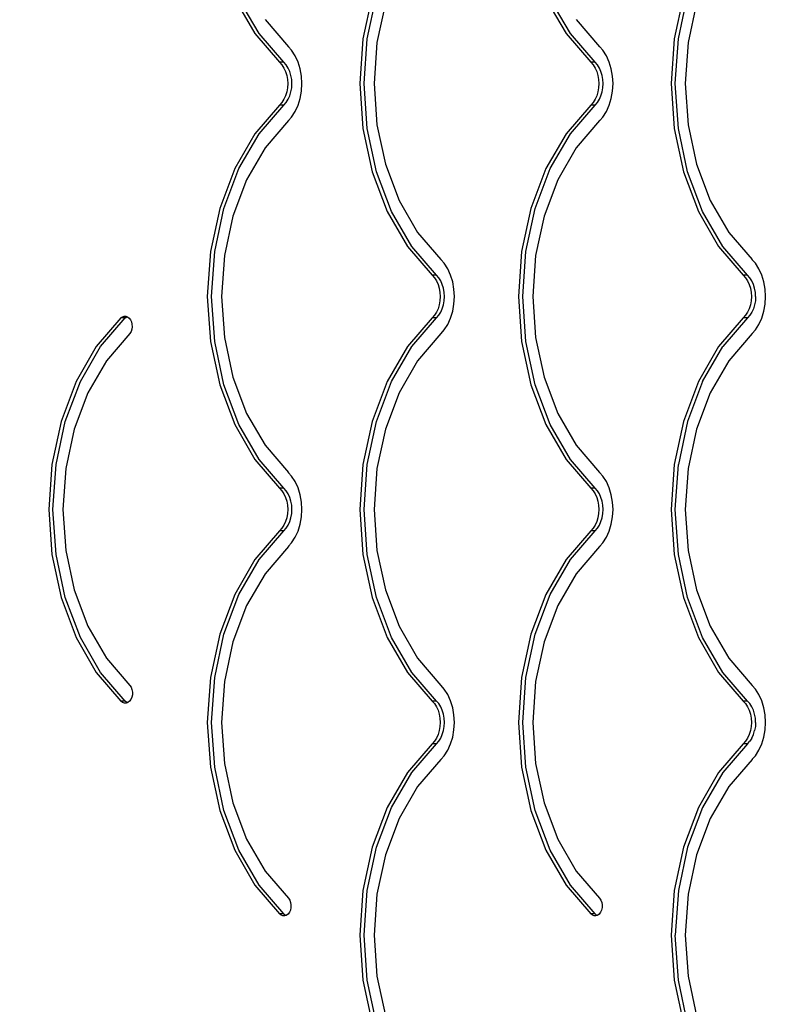
# Model space of a CAD drawing. Units: millimetres. Extents: x 1004 to 8321, y 1093 to 9446.
# Drawn here: x 5710 to 6091, y 4824 to 5316 of the extents above; entities that cross this region are included whole.
import ezdxf

# ---------------------------------------------------------------- set-up
doc = ezdxf.new("R2010")
doc.units = ezdxf.units.MM
doc.layers.add('Strefa bezpieczna', color=8, linetype='Continuous')
doc.dimstyles.get("Standard").update_dxf_attribs({"dimtxt": 180, "dimasz": 200, "dimexe": 0.18, "dimexo": 0.0625, "dimgap": 200, "dimtad": 0, "dimtih": 1, "dimtoh": 1, "dimlfac": 0.001, "dimzin": 0, "dimdsep": 46, "dimtxsty": 'Standard', "dimcen": 0.09, "dimse1": 1, "dimse2": 1, "dimadec": 0, "dimazin": 0, "dimtfac": 1, "dimtdec": 4, "dimtofl": 0, "dimtmove": 0, "dimatfit": 3, "dimfxl": 1, "dimtolj": 1, "dimtzin": 0, "dimarcsym": 0})

# ---------------------------------------------------------------- blocks, each defined once
blk = doc.blocks.new('*D102')
at = {"layer": 'Defpoints', "color": 0}
for p in [(8321.44, 9327.48), (3109.28, 5933.15), (8321.44, 3534.16)]:
    blk.add_point(p, dxfattribs=at)
at = {"layer": 'Strefa bezpieczna', "color": 0, "lineweight": -2}
for p, q in [((3309.28, 9327.48), (5275.36, 9327.48)), ((8121.44, 9327.48), (6155.36, 9327.48))]:
    blk.add_line(p, q, dxfattribs=at)
at = {"layer": 'Strefa bezpieczna', "color": 0}
for points in [[(3309.28, 9360.81), (3309.28, 9294.14), (3109.28, 9327.48)], [(8121.44, 9294.14), (8121.44, 9360.81), (8321.44, 9327.48)]]:
    blk.add_solid(points, dxfattribs=at)
at = {"layer": 'Strefa bezpieczna', "color": 0, "insert": (5715.36, 9327.48), "char_height": 180, "attachment_point": 5}
blk.add_mtext('\\A1;5.21', dxfattribs=at)
blk = doc.blocks.new('*D104')
at = {"layer": 'Defpoints', "color": 0}
for p in [(5304.24, 8102.57), (1242.88, 1093.38), (6392.05, 1093.38)]:
    blk.add_point(p, dxfattribs=at)
at = {"layer": 'Strefa bezpieczna', "color": 0, "lineweight": -2}
for p, q in [((1242.88, 7902.57), (1242.88, 4887.97)), ((1242.88, 1293.38), (1242.88, 4307.97))]:
    blk.add_line(p, q, dxfattribs=at)
at = {"layer": 'Strefa bezpieczna', "color": 0}
for points in [[(1276.21, 7902.57), (1209.55, 7902.57), (1242.88, 8102.57)], [(1209.55, 1293.38), (1276.21, 1293.38), (1242.88, 1093.38)]]:
    blk.add_solid(points, dxfattribs=at)
at = {"layer": 'Strefa bezpieczna', "color": 0, "insert": (1242.88, 4597.97), "char_height": 180, "attachment_point": 5}
blk.add_mtext('\\A1;7.01', dxfattribs=at)
blk = doc.blocks.new('*D105')
at = {"layer": 'Defpoints', "color": 0}
for p in [(5607.56, 6602.57), (2262.07, 3057.23), (6178.05, 3057.23)]:
    blk.add_point(p, dxfattribs=at)
at = {"layer": 'Strefa bezpieczna', "color": 0, "lineweight": -2}
for p, q in [((2262.07, 6402.57), (2262.07, 5177.97)), ((2262.07, 3257.23), (2262.07, 4597.97))]:
    blk.add_line(p, q, dxfattribs=at)
at = {"layer": 'Strefa bezpieczna', "color": 0}
for points in [[(2295.4, 6402.57), (2228.74, 6402.57), (2262.07, 6602.57)], [(2228.74, 3257.23), (2295.4, 3257.23), (2262.07, 3057.23)]]:
    blk.add_solid(points, dxfattribs=at)
at = {"layer": 'Strefa bezpieczna', "color": 0, "insert": (2262.07, 4887.97), "char_height": 180, "attachment_point": 5}
blk.add_mtext('\\A1;3.55', dxfattribs=at)

msp = doc.modelspace()

# ---------------------------------------------------------------- linework, layer by layer
for p, q in [((5817.791, 5326.642), (5827.904, 5309.172)), ((5830.026, 5309.172), (5819.913, 5326.642)), ((5886.532, 5328.218), (5881.906, 5306.609)), ((5884.027, 5306.609), (5888.653, 5328.218)), ((5893.098, 5324.379), (5888.875, 5304.652)), ((5973.355, 5326.642), (5983.468, 5309.172)), ((5985.589, 5309.172), (5975.476, 5326.642)), ((6042.096, 5328.218), (6037.469, 5306.609)), ((6039.591, 5306.609), (6044.217, 5328.218)), ((6048.662, 5324.379), (6044.438, 5304.652)), ((5832.935, 5316.267), (5844.634, 5302.644)), ((5988.499, 5316.267), (6000.197, 5302.644)), ((5827.904, 5309.172), (5840.229, 5294.821)), ((5842.351, 5294.821), (5830.026, 5309.172)), ((5881.906, 5306.609), (5880.344, 5284.14)), ((5882.465, 5284.14), (5884.027, 5306.609)), ((5888.875, 5304.652), (5887.449, 5284.14)), ((5983.468, 5309.172), (5995.793, 5294.821)), ((5997.914, 5294.821), (5985.589, 5309.172)), ((6037.469, 5306.609), (6035.907, 5284.14)), ((6038.029, 5284.14), (6039.591, 5306.609)), ((6044.438, 5304.652), (6043.012, 5284.14)), ((5844.679, 5302.593), (5844.634, 5302.644)), ((5844.724, 5302.541), (5844.679, 5302.593)), ((5846.247, 5300.827), (5844.724, 5302.541)), ((5848.019, 5298.056), (5846.247, 5300.827)), ((6000.243, 5302.593), (6000.197, 5302.644)), ((6000.287, 5302.541), (6000.243, 5302.593)), ((6001.811, 5300.827), (6000.287, 5302.541)), ((6003.582, 5298.056), (6001.811, 5300.827)), ((5842.351, 5294.821), (5840.229, 5294.821)), ((5840.229, 5294.821), (5841.39, 5293.514)), ((5843.511, 5293.514), (5842.351, 5294.821)), ((5849.448, 5294.915), (5848.019, 5298.056)), ((5850.496, 5291.487), (5849.448, 5294.915)), ((5995.793, 5294.821), (5996.953, 5293.514)), ((5997.914, 5294.821), (5995.793, 5294.821)), ((5999.075, 5293.514), (5997.914, 5294.821)), ((6005.011, 5294.915), (6003.582, 5298.056)), ((6006.06, 5291.487), (6005.011, 5294.915)), ((5841.39, 5293.514), (5842.385, 5291.958)), ((5842.385, 5291.958), (5843.188, 5290.193)), ((5843.188, 5290.193), (5843.777, 5288.267)), ((5844.506, 5291.958), (5843.511, 5293.514)), ((5845.309, 5290.193), (5844.506, 5291.958)), ((5845.898, 5288.267), (5845.309, 5290.193)), ((5851.137, 5287.863), (5850.496, 5291.487)), ((5996.953, 5293.514), (5997.948, 5291.958)), ((5997.948, 5291.958), (5998.751, 5290.193)), ((5998.751, 5290.193), (5999.34, 5288.267)), ((6000.07, 5291.958), (5999.075, 5293.514)), ((6000.872, 5290.193), (6000.07, 5291.958)), ((6001.462, 5288.267), (6000.872, 5290.193)), ((6006.7, 5287.863), (6006.06, 5291.487)), ((5843.777, 5288.267), (5844.137, 5286.232)), ((5844.137, 5286.232), (5844.258, 5284.14)), ((5846.258, 5286.232), (5845.898, 5288.267)), ((5846.379, 5284.14), (5846.258, 5286.232)), ((5851.352, 5284.14), (5851.137, 5287.863)), ((5999.34, 5288.267), (5999.7, 5286.232)), ((5999.7, 5286.232), (5999.821, 5284.14)), ((6001.821, 5286.232), (6001.462, 5288.267)), ((6001.943, 5284.14), (6001.821, 5286.232)), ((6006.916, 5284.14), (6006.7, 5287.863)), ((5843.777, 5280.013), (5843.188, 5278.087)), ((5844.137, 5282.049), (5843.777, 5280.013)), ((5844.258, 5284.14), (5844.137, 5282.049)), ((5845.309, 5278.087), (5845.898, 5280.013)), ((5845.898, 5280.013), (5846.258, 5282.049)), ((5846.258, 5282.049), (5846.379, 5284.14)), ((5850.496, 5276.794), (5851.137, 5280.417)), ((5851.137, 5280.417), (5851.352, 5284.14)), ((5880.344, 5284.14), (5881.906, 5261.671)), ((5884.027, 5261.671), (5882.465, 5284.14)), ((5887.449, 5284.14), (5888.875, 5263.628)), ((5999.34, 5280.013), (5998.751, 5278.087)), ((5999.7, 5282.049), (5999.34, 5280.013)), ((5999.821, 5284.14), (5999.7, 5282.049)), ((6000.872, 5278.087), (6001.462, 5280.013)), ((6001.462, 5280.013), (6001.821, 5282.049)), ((6001.821, 5282.049), (6001.943, 5284.14)), ((6006.06, 5276.794), (6006.7, 5280.417)), ((6006.7, 5280.417), (6006.916, 5284.14)), ((6035.907, 5284.14), (6037.469, 5261.671)), ((6039.591, 5261.671), (6038.029, 5284.14)), ((6043.012, 5284.14), (6044.438, 5263.628)), ((5842.385, 5276.323), (5841.39, 5274.766)), ((5843.188, 5278.087), (5842.385, 5276.323)), ((5843.511, 5274.766), (5844.506, 5276.323)), ((5844.506, 5276.323), (5845.309, 5278.087)), ((5849.448, 5273.365), (5850.496, 5276.794)), ((5997.948, 5276.323), (5996.953, 5274.766)), ((5998.751, 5278.087), (5997.948, 5276.323)), ((5999.075, 5274.766), (6000.07, 5276.323)), ((6000.07, 5276.323), (6000.872, 5278.087)), ((6005.011, 5273.365), (6006.06, 5276.794)), ((5840.229, 5273.459), (5827.904, 5259.109)), ((5830.026, 5259.109), (5842.351, 5273.459)), ((5841.39, 5274.766), (5840.229, 5273.459)), ((5842.351, 5273.459), (5840.229, 5273.459)), ((5842.351, 5273.459), (5843.511, 5274.766)), ((5846.247, 5267.453), (5848.019, 5270.224)), ((5848.019, 5270.224), (5849.448, 5273.365)), ((5995.793, 5273.459), (5983.468, 5259.109)), ((5985.589, 5259.109), (5997.914, 5273.459)), ((5996.953, 5274.766), (5995.793, 5273.459)), ((5997.914, 5273.459), (5995.793, 5273.459)), ((5997.914, 5273.459), (5999.075, 5274.766)), ((6001.811, 5267.453), (6003.582, 5270.224)), ((6003.582, 5270.224), (6005.011, 5273.365)), ((5844.634, 5265.636), (5832.935, 5252.014)), ((5844.679, 5265.687), (5844.634, 5265.636)), ((5844.724, 5265.739), (5844.679, 5265.687)), ((5844.724, 5265.739), (5846.247, 5267.453)), ((6000.197, 5265.636), (5988.499, 5252.014)), ((6000.243, 5265.687), (6000.197, 5265.636)), ((6000.287, 5265.739), (6000.243, 5265.687)), ((6000.287, 5265.739), (6001.811, 5267.453)), ((5881.906, 5261.671), (5886.532, 5240.062)), ((5888.653, 5240.062), (5884.027, 5261.671)), ((5888.875, 5263.628), (5893.098, 5243.901)), ((6037.469, 5261.671), (6042.096, 5240.062)), ((6044.217, 5240.062), (6039.591, 5261.671)), ((6044.438, 5263.628), (6048.662, 5243.901)), ((5827.904, 5259.109), (5817.791, 5241.639)), ((5819.913, 5241.639), (5830.026, 5259.109)), ((5983.468, 5259.109), (5973.355, 5241.639)), ((5975.476, 5241.639), (5985.589, 5259.109)), ((5832.935, 5252.014), (5823.703, 5236.065)), ((5988.499, 5252.014), (5979.267, 5236.065)), ((5817.791, 5241.639), (5810.278, 5221.718)), ((5812.399, 5221.718), (5819.913, 5241.639)), ((5893.098, 5243.901), (5899.957, 5225.715)), ((5973.355, 5241.639), (5965.842, 5221.718)), ((5967.963, 5221.718), (5975.476, 5241.639)), ((6048.662, 5243.901), (6055.521, 5225.715)), ((5823.703, 5236.065), (5816.844, 5217.879)), ((5886.532, 5240.062), (5894.046, 5220.142)), ((5896.167, 5220.142), (5888.653, 5240.062)), ((5979.267, 5236.065), (5972.408, 5217.879)), ((6042.096, 5240.062), (6049.609, 5220.142)), ((6051.73, 5220.142), (6044.217, 5240.062)), ((5899.957, 5225.715), (5909.189, 5209.767)), ((6055.521, 5225.715), (6064.753, 5209.767)), ((5810.278, 5221.718), (5805.652, 5200.109)), ((5807.773, 5200.109), (5812.399, 5221.718)), ((5965.842, 5221.718), (5961.215, 5200.109)), ((5963.337, 5200.109), (5967.963, 5221.718)), ((5816.844, 5217.879), (5812.621, 5198.152)), ((5894.046, 5220.142), (5904.158, 5202.672)), ((5906.28, 5202.672), (5896.167, 5220.142)), ((5972.408, 5217.879), (5968.184, 5198.152)), ((6049.609, 5220.142), (6059.722, 5202.672)), ((6061.843, 5202.672), (6051.73, 5220.142)), ((5909.189, 5209.767), (5920.888, 5196.144)), ((6064.753, 5209.767), (6076.451, 5196.144)), ((5904.158, 5202.672), (5916.483, 5188.321)), ((5918.605, 5188.321), (5906.28, 5202.672)), ((6059.722, 5202.672), (6072.047, 5188.321)), ((6074.168, 5188.321), (6061.843, 5202.672)), ((5805.652, 5200.109), (5804.09, 5177.64)), ((5806.211, 5177.64), (5807.773, 5200.109)), ((5812.621, 5198.152), (5811.195, 5177.64)), ((5961.215, 5200.109), (5959.653, 5177.64)), ((5961.775, 5177.64), (5963.337, 5200.109)), ((5968.184, 5198.152), (5966.758, 5177.64)), ((5920.933, 5196.093), (5920.888, 5196.144)), ((5920.978, 5196.041), (5920.933, 5196.093)), ((5922.501, 5194.327), (5920.978, 5196.041)), ((5924.273, 5191.556), (5922.501, 5194.327)), ((5925.702, 5188.415), (5924.273, 5191.556)), ((6076.497, 5196.093), (6076.451, 5196.144)), ((6076.541, 5196.041), (6076.497, 5196.093)), ((6078.065, 5194.327), (6076.541, 5196.041)), ((6079.836, 5191.556), (6078.065, 5194.327)), ((6081.265, 5188.415), (6079.836, 5191.556)), ((5918.605, 5188.321), (5916.483, 5188.321)), ((5916.483, 5188.321), (5917.644, 5187.014)), ((5917.644, 5187.014), (5918.639, 5185.458)), ((5919.765, 5187.014), (5918.605, 5188.321)), ((5920.76, 5185.458), (5919.765, 5187.014)), ((5926.75, 5184.987), (5925.702, 5188.415)), ((6074.168, 5188.321), (6072.047, 5188.321)), ((6072.047, 5188.321), (6073.207, 5187.014)), ((6073.207, 5187.014), (6074.202, 5185.458)), ((6075.329, 5187.014), (6074.168, 5188.321)), ((6076.324, 5185.458), (6075.329, 5187.014)), ((6082.314, 5184.987), (6081.265, 5188.415)), ((5918.639, 5185.458), (5919.442, 5183.693)), ((5919.442, 5183.693), (5920.031, 5181.767)), ((5920.031, 5181.767), (5920.391, 5179.732)), ((5921.563, 5183.693), (5920.76, 5185.458)), ((5922.152, 5181.767), (5921.563, 5183.693)), ((5922.512, 5179.732), (5922.152, 5181.767)), ((5927.391, 5181.363), (5926.75, 5184.987)), ((6074.202, 5185.458), (6075.005, 5183.693)), ((6075.005, 5183.693), (6075.594, 5181.767)), ((6075.594, 5181.767), (6075.954, 5179.732)), ((6077.127, 5183.693), (6076.324, 5185.458)), ((6077.716, 5181.767), (6077.127, 5183.693)), ((6078.076, 5179.732), (6077.716, 5181.767)), ((6082.955, 5181.363), (6082.314, 5184.987)), ((5804.09, 5177.64), (5805.652, 5155.171)), ((5807.773, 5155.171), (5806.211, 5177.64)), ((5811.195, 5177.64), (5812.621, 5157.128)), ((5920.391, 5179.732), (5920.512, 5177.64)), ((5920.512, 5177.64), (5920.391, 5175.549)), ((5922.633, 5177.64), (5922.512, 5179.732)), ((5922.512, 5175.549), (5922.633, 5177.64)), ((5927.607, 5177.64), (5927.391, 5181.363)), ((5927.391, 5173.917), (5927.607, 5177.64)), ((5959.653, 5177.64), (5961.215, 5155.171)), ((5963.337, 5155.171), (5961.775, 5177.64)), ((5966.758, 5177.64), (5968.184, 5157.128)), ((6075.954, 5179.732), (6076.075, 5177.64)), ((6076.075, 5177.64), (6075.954, 5175.549)), ((6078.197, 5177.64), (6078.076, 5179.732)), ((6078.197, 5177.64), (6078.076, 5175.549)), ((6083.17, 5177.64), (6082.955, 5181.363)), ((6082.955, 5173.917), (6083.17, 5177.64)), ((5919.442, 5171.587), (5918.639, 5169.823)), ((5920.031, 5173.513), (5919.442, 5171.587)), ((5920.391, 5175.549), (5920.031, 5173.513)), ((5920.76, 5169.823), (5921.563, 5171.587)), ((5921.563, 5171.587), (5922.152, 5173.513)), ((5922.152, 5173.513), (5922.512, 5175.549)), ((5926.75, 5170.294), (5927.391, 5173.917)), ((6075.005, 5171.587), (6074.202, 5169.823)), ((6075.594, 5173.513), (6075.005, 5171.587)), ((6075.954, 5175.549), (6075.594, 5173.513)), ((6077.127, 5171.587), (6076.324, 5169.823)), ((6077.716, 5173.513), (6077.127, 5171.587)), ((6078.076, 5175.549), (6077.716, 5173.513)), ((6082.314, 5170.294), (6082.955, 5173.917)), ((5760.92, 5166.959), (5748.595, 5152.609)), ((5750.716, 5152.609), (5763.041, 5166.959)), ((5760.92, 5166.959), (5761.696, 5167.514)), ((5763.041, 5166.959), (5760.92, 5166.959)), ((5761.696, 5167.514), (5762.544, 5167.786)), ((5762.544, 5167.786), (5763.414, 5167.758)), ((5763.041, 5166.959), (5763.817, 5167.514)), ((5763.414, 5167.758), (5763.94, 5167.553)), ((5763.817, 5167.514), (5763.94, 5167.553)), ((5763.94, 5167.553), (5764.253, 5167.431)), ((5764.253, 5167.431), (5765.01, 5166.827)), ((5765.01, 5166.827), (5765.641, 5165.98)), ((5916.483, 5166.959), (5904.158, 5152.609)), ((5906.28, 5152.609), (5918.605, 5166.959)), ((5917.644, 5168.266), (5916.483, 5166.959)), ((5918.605, 5166.959), (5916.483, 5166.959)), ((5918.639, 5169.823), (5917.644, 5168.266)), ((5918.605, 5166.959), (5919.765, 5168.266)), ((5919.765, 5168.266), (5920.76, 5169.823)), ((5924.273, 5163.724), (5925.702, 5166.865)), ((5925.702, 5166.865), (5926.75, 5170.294)), ((6072.047, 5166.959), (6059.722, 5152.609)), ((6074.168, 5166.959), (6061.843, 5152.609)), ((6073.207, 5168.266), (6072.047, 5166.959)), ((6074.168, 5166.959), (6072.047, 5166.959)), ((6074.202, 5169.823), (6073.207, 5168.266)), ((6075.329, 5168.266), (6074.168, 5166.959)), ((6076.324, 5169.823), (6075.329, 5168.266)), ((6079.836, 5163.724), (6081.265, 5166.865)), ((6081.265, 5166.865), (6082.314, 5170.294)), ((5765.641, 5165.98), (5766.108, 5164.942)), ((5766.108, 5164.942), (5766.382, 5163.774)), ((5766.447, 5162.548), (5766.3, 5161.335)), ((5766.382, 5163.774), (5766.447, 5162.548)), ((5922.501, 5160.953), (5924.273, 5163.724)), ((6078.065, 5160.953), (6079.836, 5163.724)), ((5765.324, 5159.136), (5753.626, 5145.514)), ((5765.37, 5159.187), (5765.324, 5159.136)), ((5765.414, 5159.239), (5765.37, 5159.187)), ((5765.948, 5160.21), (5765.414, 5159.239)), ((5766.3, 5161.335), (5765.948, 5160.21)), ((5812.621, 5157.128), (5816.844, 5137.401)), ((5920.888, 5159.136), (5909.189, 5145.514)), ((5920.933, 5159.187), (5920.888, 5159.136)), ((5920.978, 5159.239), (5920.933, 5159.187)), ((5920.978, 5159.239), (5922.501, 5160.953)), ((5968.184, 5157.128), (5972.408, 5137.401)), ((6076.451, 5159.136), (6064.753, 5145.514)), ((6076.497, 5159.187), (6076.451, 5159.136)), ((6076.541, 5159.239), (6076.497, 5159.187)), ((6076.541, 5159.239), (6078.065, 5160.953)), ((5748.595, 5152.609), (5738.482, 5135.139)), ((5740.603, 5135.139), (5750.716, 5152.609)), ((5805.652, 5155.171), (5810.278, 5133.562)), ((5812.399, 5133.562), (5807.773, 5155.171)), ((5904.158, 5152.609), (5894.046, 5135.139)), ((5896.167, 5135.139), (5906.28, 5152.609)), ((5961.215, 5155.171), (5965.842, 5133.562)), ((5967.963, 5133.562), (5963.337, 5155.171)), ((6059.722, 5152.609), (6049.609, 5135.139)), ((6051.73, 5135.139), (6061.843, 5152.609)), ((5753.626, 5145.514), (5744.394, 5129.565)), ((5909.189, 5145.514), (5899.957, 5129.565)), ((6064.753, 5145.514), (6055.521, 5129.565)), ((5816.844, 5137.401), (5823.703, 5119.215)), ((5972.408, 5137.401), (5979.267, 5119.215)), ((5738.482, 5135.139), (5730.969, 5115.218)), ((5733.09, 5115.218), (5740.603, 5135.139)), ((5810.278, 5133.562), (5817.791, 5113.642)), ((5819.913, 5113.642), (5812.399, 5133.562)), ((5894.046, 5135.139), (5886.532, 5115.218)), ((5888.653, 5115.218), (5896.167, 5135.139)), ((5965.842, 5133.562), (5973.355, 5113.642)), ((5975.476, 5113.642), (5967.963, 5133.562)), ((6049.609, 5135.139), (6042.096, 5115.218)), ((6051.73, 5135.139), (6044.217, 5115.218)), ((5744.394, 5129.565), (5737.535, 5111.379)), ((5899.957, 5129.565), (5893.098, 5111.379)), ((6055.521, 5129.565), (6048.662, 5111.379)), ((5823.703, 5119.215), (5832.935, 5103.267)), ((5979.267, 5119.215), (5988.499, 5103.267)), ((5730.969, 5115.218), (5726.342, 5093.609)), ((5728.464, 5093.609), (5733.09, 5115.218)), ((5817.791, 5113.642), (5827.904, 5096.172)), ((5830.026, 5096.172), (5819.913, 5113.642)), ((5886.532, 5115.218), (5881.906, 5093.609)), ((5884.027, 5093.609), (5888.653, 5115.218)), ((5973.355, 5113.642), (5983.468, 5096.172)), ((5985.589, 5096.172), (5975.476, 5113.642)), ((6042.096, 5115.218), (6037.469, 5093.609)), ((6044.217, 5115.218), (6039.591, 5093.609)), ((5737.535, 5111.379), (5733.311, 5091.652)), ((5893.098, 5111.379), (5888.875, 5091.652)), ((6048.662, 5111.379), (6044.438, 5091.652)), ((5832.935, 5103.267), (5844.634, 5089.644)), ((5988.499, 5103.267), (6000.197, 5089.644)), ((5726.342, 5093.609), (5724.78, 5071.14)), ((5726.902, 5071.14), (5728.464, 5093.609)), ((5827.904, 5096.172), (5840.229, 5081.821)), ((5842.351, 5081.821), (5830.026, 5096.172)), ((5881.906, 5093.609), (5880.344, 5071.14)), ((5882.465, 5071.14), (5884.027, 5093.609)), ((5983.468, 5096.172), (5995.793, 5081.821)), ((5997.914, 5081.821), (5985.589, 5096.172)), ((6037.469, 5093.609), (6035.907, 5071.14)), ((6038.029, 5071.14), (6039.591, 5093.609)), ((5733.311, 5091.652), (5731.885, 5071.14)), ((5844.679, 5089.593), (5844.634, 5089.644)), ((5844.724, 5089.541), (5844.679, 5089.593)), ((5846.247, 5087.827), (5844.724, 5089.541)), ((5848.019, 5085.056), (5846.247, 5087.827)), ((5888.875, 5091.652), (5887.449, 5071.14)), ((6000.243, 5089.593), (6000.197, 5089.644)), ((6000.287, 5089.541), (6000.243, 5089.593)), ((6001.811, 5087.827), (6000.287, 5089.541)), ((6003.582, 5085.056), (6001.811, 5087.827)), ((6044.438, 5091.652), (6043.012, 5071.14)), ((5849.448, 5081.915), (5848.019, 5085.056)), ((6005.011, 5081.915), (6003.582, 5085.056)), ((5842.351, 5081.821), (5840.229, 5081.821)), ((5840.229, 5081.821), (5841.39, 5080.514)), ((5841.39, 5080.514), (5842.385, 5078.958)), ((5843.511, 5080.514), (5842.351, 5081.821)), ((5842.385, 5078.958), (5843.188, 5077.193)), ((5844.506, 5078.958), (5843.511, 5080.514)), ((5845.309, 5077.193), (5844.506, 5078.958)), ((5850.496, 5078.487), (5849.448, 5081.915)), ((5851.137, 5074.863), (5850.496, 5078.487)), ((5995.793, 5081.821), (5996.953, 5080.514)), ((5997.914, 5081.821), (5995.793, 5081.821)), ((5996.953, 5080.514), (5997.948, 5078.958)), ((5999.075, 5080.514), (5997.914, 5081.821)), ((5997.948, 5078.958), (5998.751, 5077.193)), ((6000.07, 5078.958), (5999.075, 5080.514)), ((6000.872, 5077.193), (6000.07, 5078.958)), ((6006.06, 5078.487), (6005.011, 5081.915)), ((6006.7, 5074.863), (6006.06, 5078.487)), ((5843.188, 5077.193), (5843.777, 5075.267)), ((5843.777, 5075.267), (5844.137, 5073.232)), ((5844.137, 5073.232), (5844.258, 5071.14)), ((5845.898, 5075.267), (5845.309, 5077.193)), ((5846.258, 5073.232), (5845.898, 5075.267)), ((5846.379, 5071.14), (5846.258, 5073.232)), ((5851.352, 5071.14), (5851.137, 5074.863)), ((5998.751, 5077.193), (5999.34, 5075.267)), ((5999.34, 5075.267), (5999.7, 5073.232)), ((5999.7, 5073.232), (5999.821, 5071.14)), ((6001.462, 5075.267), (6000.872, 5077.193)), ((6001.821, 5073.232), (6001.462, 5075.267)), ((6001.943, 5071.14), (6001.821, 5073.232)), ((6006.916, 5071.14), (6006.7, 5074.863)), ((5724.78, 5071.14), (5726.342, 5048.671)), ((5728.464, 5048.671), (5726.902, 5071.14)), ((5731.885, 5071.14), (5733.311, 5050.628)), ((5844.137, 5069.049), (5843.777, 5067.013)), ((5844.258, 5071.14), (5844.137, 5069.049)), ((5845.898, 5067.013), (5846.258, 5069.049)), ((5846.258, 5069.049), (5846.379, 5071.14)), ((5851.137, 5067.417), (5851.352, 5071.14)), ((5880.344, 5071.14), (5881.906, 5048.671)), ((5884.027, 5048.671), (5882.465, 5071.14)), ((5887.449, 5071.14), (5888.875, 5050.628)), ((5999.7, 5069.049), (5999.34, 5067.013)), ((5999.821, 5071.14), (5999.7, 5069.049)), ((6001.462, 5067.013), (6001.821, 5069.049)), ((6001.821, 5069.049), (6001.943, 5071.14)), ((6006.7, 5067.417), (6006.916, 5071.14)), ((6035.907, 5071.14), (6037.469, 5048.671)), ((6039.591, 5048.671), (6038.029, 5071.14)), ((6043.012, 5071.14), (6044.438, 5050.628)), ((5842.385, 5063.323), (5841.39, 5061.766)), ((5843.188, 5065.087), (5842.385, 5063.323)), ((5843.777, 5067.013), (5843.188, 5065.087)), ((5843.511, 5061.766), (5844.506, 5063.323)), ((5844.506, 5063.323), (5845.309, 5065.087)), ((5845.309, 5065.087), (5845.898, 5067.013)), ((5849.448, 5060.365), (5850.496, 5063.794)), ((5850.496, 5063.794), (5851.137, 5067.417)), ((5997.948, 5063.323), (5996.953, 5061.766)), ((5998.751, 5065.087), (5997.948, 5063.323)), ((5999.34, 5067.013), (5998.751, 5065.087)), ((5999.075, 5061.766), (6000.07, 5063.323)), ((6000.07, 5063.323), (6000.872, 5065.087)), ((6000.872, 5065.087), (6001.462, 5067.013)), ((6005.011, 5060.365), (6006.06, 5063.794)), ((6006.06, 5063.794), (6006.7, 5067.417)), ((5840.229, 5060.459), (5827.904, 5046.109)), ((5830.026, 5046.109), (5842.351, 5060.459)), ((5841.39, 5061.766), (5840.229, 5060.459)), ((5842.351, 5060.459), (5840.229, 5060.459)), ((5842.351, 5060.459), (5843.511, 5061.766)), ((5848.019, 5057.224), (5849.448, 5060.365)), ((5995.793, 5060.459), (5983.468, 5046.109)), ((5985.589, 5046.109), (5997.914, 5060.459)), ((5996.953, 5061.766), (5995.793, 5060.459)), ((5997.914, 5060.459), (5995.793, 5060.459)), ((5997.914, 5060.459), (5999.075, 5061.766)), ((6003.582, 5057.224), (6005.011, 5060.365)), ((5844.724, 5052.739), (5846.247, 5054.453)), ((5846.247, 5054.453), (5848.019, 5057.224)), ((6000.287, 5052.739), (6001.811, 5054.453)), ((6001.811, 5054.453), (6003.582, 5057.224)), ((5726.342, 5048.671), (5730.969, 5027.062)), ((5733.09, 5027.062), (5728.464, 5048.671)), ((5733.311, 5050.628), (5737.535, 5030.901)), ((5844.634, 5052.636), (5832.935, 5039.014)), ((5844.679, 5052.687), (5844.634, 5052.636)), ((5844.724, 5052.739), (5844.679, 5052.687)), ((5881.906, 5048.671), (5886.532, 5027.062)), ((5888.653, 5027.062), (5884.027, 5048.671)), ((5888.875, 5050.628), (5893.098, 5030.901)), ((6000.197, 5052.636), (5988.499, 5039.014)), ((6000.243, 5052.687), (6000.197, 5052.636)), ((6000.287, 5052.739), (6000.243, 5052.687)), ((6037.469, 5048.671), (6042.096, 5027.062)), ((6044.217, 5027.062), (6039.591, 5048.671)), ((6044.438, 5050.628), (6048.662, 5030.901)), ((5827.904, 5046.109), (5817.791, 5028.639)), ((5819.913, 5028.639), (5830.026, 5046.109)), ((5983.468, 5046.109), (5973.355, 5028.639)), ((5975.476, 5028.639), (5985.589, 5046.109)), ((5832.935, 5039.014), (5823.703, 5023.065)), ((5988.499, 5039.014), (5979.267, 5023.065)), ((5737.535, 5030.901), (5744.394, 5012.715)), ((5893.098, 5030.901), (5899.957, 5012.715)), ((6048.662, 5030.901), (6055.521, 5012.715)), ((5730.969, 5027.062), (5738.482, 5007.142)), ((5740.603, 5007.142), (5733.09, 5027.062)), ((5817.791, 5028.639), (5810.278, 5008.718)), ((5812.399, 5008.718), (5819.913, 5028.639)), ((5886.532, 5027.062), (5894.046, 5007.142)), ((5896.167, 5007.142), (5888.653, 5027.062)), ((5973.355, 5028.639), (5965.842, 5008.718)), ((5967.963, 5008.718), (5975.476, 5028.639)), ((6042.096, 5027.062), (6049.609, 5007.142)), ((6051.73, 5007.142), (6044.217, 5027.062)), ((5823.703, 5023.065), (5816.844, 5004.879)), ((5979.267, 5023.065), (5972.408, 5004.879)), ((5744.394, 5012.715), (5753.626, 4996.767)), ((5899.957, 5012.715), (5909.189, 4996.767)), ((6055.521, 5012.715), (6064.753, 4996.767)), ((5738.482, 5007.142), (5748.595, 4989.672)), ((5750.716, 4989.672), (5740.603, 5007.142)), ((5810.278, 5008.718), (5805.652, 4987.109)), ((5807.773, 4987.109), (5812.399, 5008.718)), ((5816.844, 5004.879), (5812.621, 4985.152)), ((5894.046, 5007.142), (5904.158, 4989.672)), ((5906.28, 4989.672), (5896.167, 5007.142)), ((5965.842, 5008.718), (5961.215, 4987.109)), ((5963.337, 4987.109), (5967.963, 5008.718)), ((5972.408, 5004.879), (5968.184, 4985.152)), ((6049.609, 5007.142), (6059.722, 4989.672)), ((6061.843, 4989.672), (6051.73, 5007.142)), ((5753.626, 4996.767), (5765.324, 4983.144)), ((5909.189, 4996.767), (5920.888, 4983.144)), ((6064.753, 4996.767), (6076.451, 4983.144)), ((5748.595, 4989.672), (5760.92, 4975.321)), ((5763.041, 4975.321), (5750.716, 4989.672)), ((5904.158, 4989.672), (5916.483, 4975.321)), ((5918.605, 4975.321), (5906.28, 4989.672)), ((6059.722, 4989.672), (6072.047, 4975.321)), ((6074.168, 4975.321), (6061.843, 4989.672)), ((5805.652, 4987.109), (5804.09, 4964.64)), ((5806.211, 4964.64), (5807.773, 4987.109)), ((5812.621, 4985.152), (5811.195, 4964.64)), ((5961.215, 4987.109), (5959.653, 4964.64)), ((5961.775, 4964.64), (5963.337, 4987.109)), ((5968.184, 4985.152), (5966.758, 4964.64)), ((5765.324, 4983.144), (5765.37, 4983.093)), ((5765.37, 4983.093), (5765.414, 4983.041)), ((5765.414, 4983.041), (5765.965, 4982.205)), ((5765.965, 4982.205), (5766.412, 4981.063)), ((5766.412, 4981.063), (5766.635, 4979.796)), ((5766.635, 4979.796), (5766.619, 4978.491)), ((5920.933, 4983.093), (5920.888, 4983.144)), ((5920.978, 4983.041), (5920.933, 4983.093)), ((5922.501, 4981.327), (5920.978, 4983.041)), ((5924.273, 4978.556), (5922.501, 4981.327)), ((6076.497, 4983.093), (6076.451, 4983.144)), ((6076.541, 4983.041), (6076.497, 4983.093)), ((6078.065, 4981.327), (6076.541, 4983.041)), ((6079.836, 4978.556), (6078.065, 4981.327)), ((5761.711, 4974.648), (5760.92, 4975.321)), ((5763.041, 4975.321), (5760.92, 4975.321)), ((5762.598, 4974.288), (5761.711, 4974.648)), ((5763.832, 4974.648), (5763.041, 4975.321)), ((5763.832, 4974.648), (5764.194, 4974.502)), ((5764.416, 4974.58), (5764.194, 4974.502)), ((5765.224, 4975.212), (5764.416, 4974.58)), ((5765.888, 4976.118), (5765.224, 4975.212)), ((5766.364, 4977.237), (5765.888, 4976.118)), ((5766.619, 4978.491), (5766.364, 4977.237)), ((5918.605, 4975.321), (5916.483, 4975.321)), ((5916.483, 4975.321), (5917.644, 4974.014)), ((5919.765, 4974.014), (5918.605, 4975.321)), ((5925.702, 4975.415), (5924.273, 4978.556)), ((5926.75, 4971.987), (5925.702, 4975.415)), ((6074.168, 4975.321), (6072.047, 4975.321)), ((6072.047, 4975.321), (6073.207, 4974.014)), ((6075.329, 4974.014), (6074.168, 4975.321)), ((6081.265, 4975.415), (6079.836, 4978.556)), ((6082.314, 4971.987), (6081.265, 4975.415)), ((5763.521, 4974.265), (5762.598, 4974.288)), ((5764.194, 4974.502), (5763.521, 4974.265)), ((5917.644, 4974.014), (5918.639, 4972.458)), ((5918.639, 4972.458), (5919.442, 4970.693)), ((5919.442, 4970.693), (5920.031, 4968.767)), ((5920.76, 4972.458), (5919.765, 4974.014)), ((5921.563, 4970.693), (5920.76, 4972.458)), ((5922.152, 4968.767), (5921.563, 4970.693)), ((5927.391, 4968.363), (5926.75, 4971.987)), ((6073.207, 4974.014), (6074.202, 4972.458)), ((6074.202, 4972.458), (6075.005, 4970.693)), ((6075.005, 4970.693), (6075.594, 4968.767)), ((6076.324, 4972.458), (6075.329, 4974.014)), ((6077.127, 4970.693), (6076.324, 4972.458)), ((6077.716, 4968.767), (6077.127, 4970.693)), ((6082.955, 4968.363), (6082.314, 4971.987)), ((5920.031, 4968.767), (5920.391, 4966.732)), ((5920.391, 4966.732), (5920.512, 4964.64)), ((5922.512, 4966.732), (5922.152, 4968.767)), ((5922.633, 4964.64), (5922.512, 4966.732)), ((5927.607, 4964.64), (5927.391, 4968.363)), ((6075.594, 4968.767), (6075.954, 4966.732)), ((6075.954, 4966.732), (6076.075, 4964.64)), ((6078.076, 4966.732), (6077.716, 4968.767)), ((6078.197, 4964.64), (6078.076, 4966.732)), ((6083.17, 4964.64), (6082.955, 4968.363)), ((5804.09, 4964.64), (5805.652, 4942.171)), ((5807.773, 4942.171), (5806.211, 4964.64)), ((5811.195, 4964.64), (5812.621, 4944.128)), ((5920.031, 4960.513), (5919.442, 4958.587)), ((5920.391, 4962.549), (5920.031, 4960.513)), ((5920.512, 4964.64), (5920.391, 4962.549)), ((5921.563, 4958.587), (5922.152, 4960.513)), ((5922.152, 4960.513), (5922.512, 4962.549)), ((5922.512, 4962.549), (5922.633, 4964.64)), ((5926.75, 4957.294), (5927.391, 4960.917)), ((5927.391, 4960.917), (5927.607, 4964.64)), ((5959.653, 4964.64), (5961.215, 4942.171)), ((5963.337, 4942.171), (5961.775, 4964.64)), ((5966.758, 4964.64), (5968.184, 4944.128)), ((6075.594, 4960.513), (6075.005, 4958.587)), ((6075.954, 4962.549), (6075.594, 4960.513)), ((6076.075, 4964.64), (6075.954, 4962.549)), ((6077.127, 4958.587), (6077.716, 4960.513)), ((6078.076, 4962.549), (6077.716, 4960.513)), ((6078.197, 4964.64), (6078.076, 4962.549)), ((6082.314, 4957.294), (6082.955, 4960.917)), ((6082.955, 4960.917), (6083.17, 4964.64)), ((5917.644, 4955.266), (5916.483, 4953.959)), ((5918.639, 4956.823), (5917.644, 4955.266)), ((5918.605, 4953.959), (5919.765, 4955.266)), ((5919.442, 4958.587), (5918.639, 4956.823)), ((5919.765, 4955.266), (5920.76, 4956.823)), ((5920.76, 4956.823), (5921.563, 4958.587)), ((5925.702, 4953.865), (5926.75, 4957.294)), ((6073.207, 4955.266), (6072.047, 4953.959)), ((6074.202, 4956.823), (6073.207, 4955.266)), ((6074.168, 4953.959), (6075.329, 4955.266)), ((6075.005, 4958.587), (6074.202, 4956.823)), ((6076.324, 4956.823), (6075.329, 4955.266)), ((6076.324, 4956.823), (6077.127, 4958.587)), ((6081.265, 4953.865), (6082.314, 4957.294)), ((5916.483, 4953.959), (5904.158, 4939.609)), ((5906.28, 4939.609), (5918.605, 4953.959)), ((5918.605, 4953.959), (5916.483, 4953.959)), ((5922.501, 4947.953), (5924.273, 4950.724)), ((5924.273, 4950.724), (5925.702, 4953.865)), ((6072.047, 4953.959), (6059.722, 4939.609)), ((6074.168, 4953.959), (6061.843, 4939.609)), ((6074.168, 4953.959), (6072.047, 4953.959)), ((6078.065, 4947.953), (6079.836, 4950.724)), ((6079.836, 4950.724), (6081.265, 4953.865)), ((5920.888, 4946.136), (5909.189, 4932.514)), ((5920.933, 4946.187), (5920.888, 4946.136)), ((5920.978, 4946.239), (5920.933, 4946.187)), ((5920.978, 4946.239), (5922.501, 4947.953)), ((6076.451, 4946.136), (6064.753, 4932.514)), ((6076.497, 4946.187), (6076.451, 4946.136)), ((6076.541, 4946.239), (6076.497, 4946.187)), ((6076.541, 4946.239), (6078.065, 4947.953)), ((5805.652, 4942.171), (5810.278, 4920.562)), ((5812.399, 4920.562), (5807.773, 4942.171)), ((5812.621, 4944.128), (5816.844, 4924.401)), ((5961.215, 4942.171), (5965.842, 4920.562)), ((5967.963, 4920.562), (5963.337, 4942.171)), ((5968.184, 4944.128), (5972.408, 4924.401)), ((5904.158, 4939.609), (5894.046, 4922.139)), ((5896.167, 4922.139), (5906.28, 4939.609)), ((6059.722, 4939.609), (6049.609, 4922.139)), ((6061.843, 4939.609), (6051.73, 4922.139)), ((5909.189, 4932.514), (5899.957, 4916.565)), ((6064.753, 4932.514), (6055.521, 4916.565)), ((5810.278, 4920.562), (5817.791, 4900.642)), ((5819.913, 4900.642), (5812.399, 4920.562)), ((5816.844, 4924.401), (5823.703, 4906.215)), ((5894.046, 4922.139), (5886.532, 4902.218)), ((5888.653, 4902.218), (5896.167, 4922.139)), ((5965.842, 4920.562), (5973.355, 4900.642)), ((5975.476, 4900.642), (5967.963, 4920.562)), ((5972.408, 4924.401), (5979.267, 4906.215)), ((6049.609, 4922.139), (6042.096, 4902.218)), ((6051.73, 4922.139), (6044.217, 4902.218)), ((5899.957, 4916.565), (5893.098, 4898.379)), ((6055.521, 4916.565), (6048.662, 4898.379)), ((5823.703, 4906.215), (5832.935, 4890.267)), ((5979.267, 4906.215), (5988.499, 4890.267)), ((5817.791, 4900.642), (5827.904, 4883.172)), ((5830.026, 4883.172), (5819.913, 4900.642)), ((5886.532, 4902.218), (5881.906, 4880.609)), ((5884.027, 4880.609), (5888.653, 4902.218)), ((5973.355, 4900.642), (5983.468, 4883.172)), ((5985.589, 4883.172), (5975.476, 4900.642)), ((6042.096, 4902.218), (6037.469, 4880.609)), ((6044.217, 4902.218), (6039.591, 4880.609)), ((5893.098, 4898.379), (5888.875, 4878.652)), ((6048.662, 4898.379), (6044.438, 4878.652)), ((5832.935, 4890.267), (5844.634, 4876.644)), ((5988.499, 4890.267), (6000.197, 4876.644)), ((5827.904, 4883.172), (5840.229, 4868.821)), ((5842.351, 4868.821), (5830.026, 4883.172)), ((5983.468, 4883.172), (5995.793, 4868.821)), ((5997.914, 4868.821), (5985.589, 4883.172)), ((5844.634, 4876.644), (5845.258, 4875.701)), ((5881.906, 4880.609), (5880.344, 4858.14)), ((5882.465, 4858.14), (5884.027, 4880.609)), ((5888.875, 4878.652), (5887.449, 4858.14)), ((6000.197, 4876.644), (6000.822, 4875.701)), ((6037.469, 4880.609), (6035.907, 4858.14)), ((6039.591, 4880.609), (6038.029, 4858.14)), ((6044.438, 4878.652), (6043.012, 4858.14)), ((5845.258, 4875.701), (5845.691, 4874.563)), ((5845.88, 4872.015), (5845.624, 4870.775)), ((5845.691, 4874.563), (5845.903, 4873.307)), ((5845.903, 4873.307), (5845.88, 4872.015)), ((6000.822, 4875.701), (6001.254, 4874.563)), ((6001.444, 4872.015), (6001.188, 4870.775)), ((6001.254, 4874.563), (6001.466, 4873.307)), ((6001.466, 4873.307), (6001.444, 4872.015)), ((5842.351, 4868.821), (5840.229, 4868.821)), ((5841.019, 4868.172), (5840.229, 4868.821)), ((5841.9, 4867.831), (5841.019, 4868.172)), ((5842.813, 4867.82), (5841.9, 4867.831)), ((5842.351, 4868.821), (5843.14, 4868.172)), ((5843.452, 4868.051), (5842.813, 4867.82)), ((5843.452, 4868.051), (5843.14, 4868.172)), ((5843.698, 4868.14), (5843.452, 4868.051)), ((5844.496, 4868.771), (5843.698, 4868.14)), ((5845.152, 4869.669), (5844.496, 4868.771)), ((5845.624, 4870.775), (5845.152, 4869.669)), ((5996.582, 4868.172), (5995.793, 4868.821)), ((5997.914, 4868.821), (5995.793, 4868.821)), ((5997.463, 4867.831), (5996.582, 4868.172)), ((5998.377, 4867.82), (5997.463, 4867.831)), ((5997.914, 4868.821), (5998.704, 4868.172)), ((5999.016, 4868.051), (5998.377, 4867.82)), ((5999.016, 4868.051), (5998.704, 4868.172)), ((5999.262, 4868.14), (5999.016, 4868.051)), ((6000.059, 4868.771), (5999.262, 4868.14)), ((6000.716, 4869.669), (6000.059, 4868.771)), ((6001.188, 4870.775), (6000.716, 4869.669)), ((5880.344, 4858.14), (5881.906, 4835.671)), ((5884.027, 4835.671), (5882.465, 4858.14)), ((5887.449, 4858.14), (5888.875, 4837.628)), ((6035.907, 4858.14), (6037.469, 4835.671)), ((6039.591, 4835.671), (6038.029, 4858.14)), ((6043.012, 4858.14), (6044.438, 4837.628)), ((5888.875, 4837.628), (5893.098, 4817.901)), ((6044.438, 4837.628), (6048.662, 4817.901)), ((5881.906, 4835.671), (5886.532, 4814.062)), ((5888.653, 4814.062), (5884.027, 4835.671)), ((6037.469, 4835.671), (6042.096, 4814.062)), ((6044.217, 4814.062), (6039.591, 4835.671))]:
    msp.add_line(p, q)

# ---------------------------------------------------------------- dimensions: what is measured, and where the dimension line sits
at = {"layer": 'Strefa bezpieczna'}
dim = msp.add_linear_dim(base=(8321.439, 9327.476), p1=(3109.28, 5933.147), p2=(8321.439, 3534.163), dimstyle='Standard', dxfattribs=at)
dim.commit()
dim.dimension.update_dxf_attribs({"geometry": '*D102', "text_midpoint": (5715.359, 9327.476), "dimtype": 160})
for base, p1, p2, picture, middle in [((1242.88, 1093.378), (5304.236, 8102.565), (6392.045, 1093.378), '*D104', (1242.88, 4597.972)), ((2262.069, 3057.229), (5607.558, 6602.565), (6178.045, 3057.229), '*D105', (2262.069, 4887.972))]:
    dim = msp.add_linear_dim(base=base, p1=p1, p2=p2, angle=90, dimstyle='Standard', dxfattribs=at)
    dim.commit()
    dim.dimension.update_dxf_attribs({"geometry": picture, "text_midpoint": middle, "dimtype": 160})

doc.saveas('drawing.dxf')
